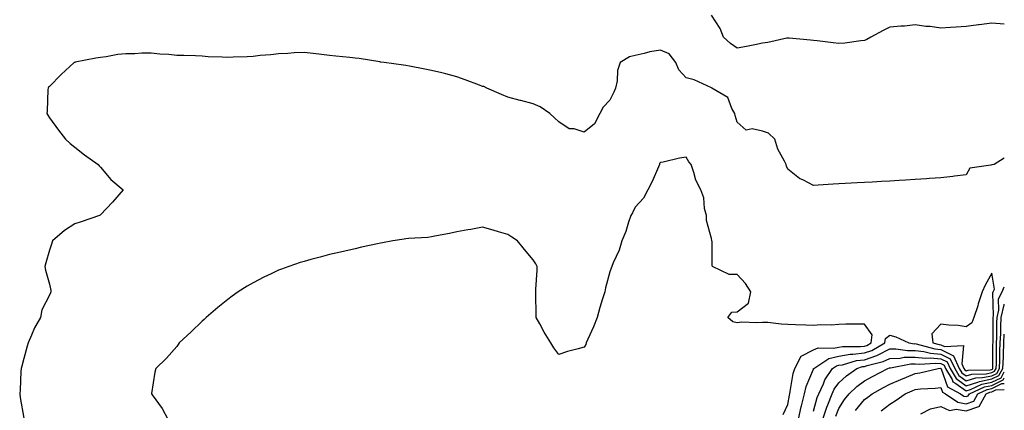
# Model space of a CAD drawing. Units: inches. Extents: x 944723 to 947363, y 7255658 to 7258298.
# Drawn here: x 946976 to 947363, y 7257245 to 7257399 of the extents above; entities that cross this region are included whole.
import ezdxf

# ---------------------------------------------------------------- set-up
doc = ezdxf.new("R2010")
doc.units = ezdxf.units.IN
doc.header["$MEASUREMENT"] = 0
doc.layers.add('Contour_94477255', color=7, linetype='Continuous', true_color=0x2b523f)

msp = doc.modelspace()

# ---------------------------------------------------------------- linework, layer by layer
at = {"layer": 'Contour_94477255'}
for points in [[(947363, 7257396.99, 3212), (947362.98, 7257396.99, 3212), (947358.05, 7257397.41, 3212), (947353.17, 7257396.8, 3212), (947352.87, 7257396.74, 3212), (947348.05, 7257396.1, 3212), (947344.16, 7257395.81, 3212), (947341.89, 7257395.76, 3212), (947338.05, 7257395.5, 3212), (947333.93, 7257396.04, 3212), (947332.2, 7257396.07, 3212), (947328.05, 7257396.78, 3212), (947323.78, 7257396.19, 3212), (947322.4, 7257396.27, 3212), (947318.05, 7257395.83, 3212), (947315.4, 7257394.57, 3212), (947310.56, 7257391.92, 3212), (947309.01, 7257390.96, 3212), (947308.05, 7257390.57, 3212), (947306.6, 7257390.47, 3212), (947300.41, 7257389.56, 3212), (947298.05, 7257389.42, 3212), (947295.76, 7257389.63, 3212), (947289.47, 7257390.5, 3212), (947288.05, 7257390.64, 3212), (947286.92, 7257390.79, 3212), (947278.47, 7257391.5, 3212), (947278.05, 7257391.55, 3212), (947277.61, 7257391.48, 3212), (947270.19, 7257389.78, 3212), (947268.05, 7257389.5, 3212), (947265.06, 7257388.93, 3212), (947261.75, 7257388.22, 3212), (947258.05, 7257387.56, 3212), (947255.51, 7257389.38, 3212), (947252.73, 7257391.92, 3212), (947251.48, 7257395.35, 3212), (947248.05, 7257400.61, 3212)], [(947363, 7257344.44, 3213), (947359.03, 7257341.92, 3213), (947358.21, 7257341.76, 3213), (947358.05, 7257341.76, 3213), (947357.76, 7257341.63, 3213), (947349.46, 7257340.51, 3213), (947348.05, 7257337.84, 3213), (947343.45, 7257337.32, 3213), (947342.76, 7257337.21, 3213), (947338.05, 7257336.73, 3213), (947333.57, 7257336.4, 3213), (947332.47, 7257336.34, 3213), (947328.05, 7257336.02, 3213), (947324.18, 7257335.79, 3213), (947321.76, 7257335.63, 3213), (947318.05, 7257335.41, 3213), (947314.74, 7257335.23, 3213), (947311.16, 7257335.03, 3213), (947308.05, 7257334.85, 3213), (947305.28, 7257334.69, 3213), (947300.55, 7257334.42, 3213), (947298.05, 7257334.28, 3213), (947295.82, 7257334.15, 3213), (947289.95, 7257333.82, 3213), (947288.05, 7257333.72, 3213), (947284.21, 7257335.76, 3213), (947282.59, 7257336.46, 3213), (947278.05, 7257340.08, 3213), (947277.47, 7257341.34, 3213), (947277.28, 7257341.92, 3213), (947276.67, 7257343.3, 3213), (947274.09, 7257347.96, 3213), (947272.95, 7257351.92, 3213), (947270.37, 7257354.24, 3213), (947268.05, 7257354.98, 3213), (947264.03, 7257355.94, 3213), (947261.6, 7257355.47, 3213), (947258.05, 7257358.56, 3213), (947257.31, 7257361.18, 3213), (947257.22, 7257361.92, 3213), (947256.04, 7257363.93, 3213), (947254.38, 7257368.25, 3213), (947248.17, 7257371.92, 3213), (947248.09, 7257371.96, 3213), (947248.05, 7257371.97, 3213), (947247.97, 7257372, 3213), (947241.26, 7257375.13, 3213), (947238.05, 7257375.96, 3213), (947235.18, 7257379.05, 3213), (947234.04, 7257381.92, 3213), (947231.45, 7257385.32, 3213), (947228.05, 7257386.86, 3213), (947223.81, 7257386.16, 3213), (947221.58, 7257385.45, 3213), (947218.05, 7257384.68, 3213), (947215.83, 7257384.14, 3213), (947212.16, 7257381.92, 3213), (947211.17, 7257378.8, 3213), (947210.94, 7257374.81, 3213), (947210.33, 7257371.92, 3213), (947209.69, 7257370.28, 3213), (947208.05, 7257367.21, 3213), (947205.48, 7257364.49, 3213), (947204.14, 7257361.92, 3213), (947202.09, 7257357.88, 3213), (947198.05, 7257354.67, 3213), (947194.09, 7257355.88, 3213), (947192.09, 7257355.96, 3213), (947188.05, 7257358.64, 3213), (947186.37, 7257360.24, 3213), (947184.57, 7257361.92, 3213), (947180.74, 7257364.61, 3213), (947178.05, 7257365.7, 3213), (947173.16, 7257367.03, 3213), (947172.87, 7257367.1, 3213), (947168.05, 7257368.32, 3213), (947165.51, 7257369.38, 3213), (947159.81, 7257371.92, 3213), (947158.62, 7257372.49, 3213), (947158.05, 7257372.6, 3213), (947156.96, 7257373.01, 3213), (947151.31, 7257375.18, 3213), (947148.05, 7257376.35, 3213), (947143.68, 7257377.55, 3213), (947142.11, 7257377.86, 3213), (947138.05, 7257378.84, 3213), (947135.52, 7257379.39, 3213), (947129.44, 7257380.53, 3213), (947128.05, 7257380.82, 3213), (947127.07, 7257380.94, 3213), (947119.53, 7257381.92, 3213), (947118.25, 7257382.12, 3213), (947118.05, 7257382.14, 3213), (947117.8, 7257382.17, 3213), (947109.69, 7257383.56, 3213), (947108.05, 7257383.72, 3213), (947106.02, 7257383.95, 3213), (947100.56, 7257384.43, 3213), (947098.05, 7257384.74, 3213), (947094.86, 7257385.11, 3213), (947091.6, 7257385.47, 3213), (947088.05, 7257385.9, 3213), (947084.18, 7257385.79, 3213), (947081.62, 7257385.49, 3213), (947078.05, 7257385.37, 3213), (947074.95, 7257385.02, 3213), (947070.78, 7257384.65, 3213), (947068.05, 7257384.36, 3213), (947065.76, 7257384.21, 3213), (947060.16, 7257384.03, 3213), (947058.05, 7257383.89, 3213), (947055.9, 7257384.07, 3213), (947050.38, 7257384.25, 3213), (947048.05, 7257384.47, 3213), (947045.44, 7257384.53, 3213), (947040.83, 7257384.7, 3213), (947038.05, 7257384.76, 3213), (947034.91, 7257385.06, 3213), (947031.42, 7257385.29, 3213), (947028.05, 7257385.63, 3213), (947024.35, 7257385.62, 3213), (947021.55, 7257385.42, 3213), (947018.05, 7257385.41, 3213), (947014.92, 7257385.05, 3213), (947010.34, 7257384.21, 3213), (947008.05, 7257383.91, 3213), (947006.31, 7257383.66, 3213), (946998.18, 7257382.05, 3213), (946998.05, 7257382.03, 3213), (946997.97, 7257382, 3213), (946997.83, 7257381.92, 3213), (946992.71, 7257377.26, 3213), (946988.05, 7257372.59, 3213), (946987.74, 7257372.23, 3213), (946987.51, 7257371.92, 3213), (946987.48, 7257371.35, 3213), (946987.12, 7257362.85, 3213), (946987.07, 7257361.92, 3213), (946987.41, 7257361.28, 3213), (946988.05, 7257360.26, 3213), (946991.58, 7257355.45, 3213), (946994.4, 7257351.92, 3213), (946996.24, 7257350.11, 3213), (946998.05, 7257348.7, 3213), (947001.87, 7257345.74, 3213), (947007.21, 7257341.92, 3213), (947007.55, 7257341.42, 3213), (947008.05, 7257340.89, 3213), (947012.21, 7257336.08, 3213), (947016.95, 7257331.92, 3213), (947012.8, 7257327.17, 3213), (947008.05, 7257322.15, 3213), (947007.92, 7257322.05, 3213), (947007.66, 7257321.92, 3213), (947000.52, 7257319.45, 3213), (946998.05, 7257318.61, 3213), (946994.01, 7257315.96, 3213), (946989.3, 7257311.92, 3213), (946988.97, 7257311, 3213), (946988.05, 7257308.32, 3213), (946986.66, 7257303.31, 3213), (946986.28, 7257301.92, 3213), (946986.53, 7257300.4, 3213), (946988.05, 7257294.96, 3213), (946988.66, 7257292.53, 3213), (946988.67, 7257291.92, 3213), (946988.43, 7257291.54, 3213), (946988.05, 7257290.67, 3213), (946985.04, 7257284.93, 3213), (946984.55, 7257281.92, 3213), (946982.15, 7257277.82, 3213), (946981.08, 7257274.95, 3213), (946979.73, 7257271.92, 3213), (946979.38, 7257270.59, 3213), (946978.05, 7257265.84, 3213), (946977.18, 7257262.79, 3213), (946976.96, 7257261.92, 3213), (946976.85, 7257260.72, 3213), (946976.52, 7257253.45, 3213), (946976.38, 7257251.92, 3213), (946976.56, 7257250.43, 3213), (946978.05, 7257242.3, 3213)], [(947276.13, 7257243.84, 3214), (947278.05, 7257247.7, 3214), (947278.6, 7257251.37, 3214), (947278.73, 7257251.92, 3214), (947278.97, 7257252.84, 3214), (947280.06, 7257259.91, 3214), (947280.71, 7257261.92, 3214), (947283.27, 7257266.7, 3214), (947288.05, 7257269.13, 3214), (947289.95, 7257270.02, 3214), (947295.94, 7257269.81, 3214), (947298.05, 7257270.29, 3214), (947299.45, 7257270.52, 3214), (947306.56, 7257270.43, 3214), (947308.05, 7257270.6, 3214), (947309.03, 7257270.94, 3214), (947310.74, 7257271.92, 3214), (947311.17, 7257275.04, 3214), (947308.05, 7257279.32, 3214), (947305.36, 7257279.23, 3214), (947300.76, 7257279.21, 3214), (947298.05, 7257279.11, 3214), (947295.06, 7257278.93, 3214), (947291.02, 7257278.95, 3214), (947288.05, 7257278.76, 3214), (947285.05, 7257278.92, 3214), (947280.96, 7257279.01, 3214), (947278.05, 7257279.17, 3214), (947275.34, 7257279.21, 3214), (947270.12, 7257279.85, 3214), (947268.05, 7257279.91, 3214), (947265.86, 7257279.73, 3214), (947259.96, 7257280.01, 3214), (947258.05, 7257279.8, 3214), (947256.34, 7257280.21, 3214), (947254.39, 7257281.92, 3214), (947256.06, 7257283.91, 3214), (947258.05, 7257284.16, 3214), (947262.51, 7257287.46, 3214), (947263.52, 7257291.92, 3214), (947261.38, 7257295.25, 3214), (947258.05, 7257298.8, 3214), (947254.93, 7257298.8, 3214), (947248.43, 7257301.92, 3214), (947248.29, 7257302.16, 3214), (947248.28, 7257311.69, 3214), (947248.22, 7257311.92, 3214), (947248.19, 7257312.06, 3214), (947248.05, 7257312.91, 3214), (947246.1, 7257319.97, 3214), (947246, 7257321.92, 3214), (947245.32, 7257324.65, 3214), (947244.98, 7257328.85, 3214), (947243.78, 7257331.92, 3214), (947241.87, 7257335.74, 3214), (947241.15, 7257338.82, 3214), (947240.06, 7257341.92, 3214), (947239.13, 7257343, 3214), (947238.05, 7257344.77, 3214), (947235.51, 7257344.46, 3214), (947229.04, 7257342.91, 3214), (947228.05, 7257342.76, 3214), (947227.63, 7257342.34, 3214), (947227.57, 7257341.92, 3214), (947227.18, 7257341.05, 3214), (947224.7, 7257335.27, 3214), (947223.02, 7257331.92, 3214), (947221.29, 7257328.68, 3214), (947218.05, 7257325.19, 3214), (947217.05, 7257322.92, 3214), (947216.39, 7257321.92, 3214), (947215.46, 7257319.33, 3214), (947214.37, 7257315.6, 3214), (947212.76, 7257311.92, 3214), (947211.72, 7257308.25, 3214), (947209.42, 7257303.29, 3214), (947208.9, 7257301.92, 3214), (947208.67, 7257301.3, 3214), (947208.05, 7257299.84, 3214), (947206.44, 7257293.53, 3214), (947206.1, 7257291.92, 3214), (947205.27, 7257289.14, 3214), (947204.23, 7257285.74, 3214), (947203.13, 7257281.92, 3214), (947201.73, 7257278.24, 3214), (947199.45, 7257273.32, 3214), (947198.85, 7257271.92, 3214), (947198.63, 7257271.34, 3214), (947198.05, 7257270.28, 3214), (947195.71, 7257269.58, 3214), (947191.43, 7257268.54, 3214), (947188.05, 7257267.39, 3214), (947186.14, 7257270.01, 3214), (947184.9, 7257271.92, 3214), (947182.26, 7257276.13, 3214), (947180.57, 7257279.4, 3214), (947179.19, 7257281.92, 3214), (947179.12, 7257282.99, 3214), (947179.04, 7257290.93, 3214), (947178.99, 7257291.92, 3214), (947179.02, 7257292.89, 3214), (947179.57, 7257300.4, 3214), (947179.63, 7257301.92, 3214), (947179.04, 7257302.91, 3214), (947178.05, 7257304.51, 3214), (947174.63, 7257308.5, 3214), (947171.87, 7257311.92, 3214), (947169.59, 7257313.46, 3214), (947168.05, 7257314.51, 3214), (947164.44, 7257315.53, 3214), (947162.23, 7257316.1, 3214), (947158.05, 7257317.37, 3214), (947153.52, 7257316.45, 3214), (947152.4, 7257316.27, 3214), (947148.05, 7257315.46, 3214), (947145.16, 7257314.81, 3214), (947140.06, 7257313.93, 3214), (947138.05, 7257313.51, 3214), (947136.64, 7257313.33, 3214), (947129.05, 7257312.92, 3214), (947128.05, 7257312.8, 3214), (947127.29, 7257312.68, 3214), (947122.96, 7257311.92, 3214), (947118.81, 7257311.16, 3214), (947118.05, 7257311.05, 3214), (947116.94, 7257310.81, 3214), (947110.53, 7257309.44, 3214), (947108.05, 7257308.89, 3214), (947104.1, 7257307.97, 3214), (947102.4, 7257307.57, 3214), (947098.05, 7257306.55, 3214), (947094.38, 7257305.59, 3214), (947090.72, 7257304.59, 3214), (947088.05, 7257303.87, 3214), (947086.56, 7257303.41, 3214), (947082.08, 7257301.92, 3214), (947079.12, 7257300.85, 3214), (947078.05, 7257300.41, 3214), (947075.17, 7257299.04, 3214), (947072.26, 7257297.71, 3214), (947068.05, 7257295.52, 3214), (947065.76, 7257294.21, 3214), (947062.21, 7257291.92, 3214), (947059.76, 7257290.21, 3214), (947058.05, 7257288.88, 3214), (947054.15, 7257285.82, 3214), (947049.6, 7257281.92, 3214), (947048.82, 7257281.15, 3214), (947048.05, 7257280.38, 3214), (947043.7, 7257276.27, 3214), (947039.06, 7257271.92, 3214), (947038.65, 7257271.32, 3214), (947038.05, 7257270.53, 3214), (947034.05, 7257265.92, 3214), (947029.79, 7257261.92, 3214), (947029.5, 7257260.47, 3214), (947028.2, 7257252.07, 3214), (947028.17, 7257251.92, 3214), (947028.43, 7257251.54, 3214), (947032.34, 7257246.21, 3214), (947034.55, 7257241.92, 3214)], [(947282.2, 7257241.92, 3213), (947283.22, 7257246.75, 3213), (947283.37, 7257247.24, 3213), (947284.53, 7257251.92, 3213), (947285.24, 7257254.73, 3213), (947288.05, 7257261.64, 3213), (947288.13, 7257261.84, 3213), (947288.18, 7257261.92, 3213), (947294.16, 7257265.81, 3213), (947298.05, 7257266.7, 3213), (947302.53, 7257267.44, 3213), (947303.55, 7257267.42, 3213), (947308.05, 7257267.96, 3213), (947310.99, 7257268.98, 3213), (947316.15, 7257271.92, 3213), (947316.37, 7257273.6, 3213), (947318.05, 7257274.91, 3213), (947320.45, 7257274.32, 3213), (947325.51, 7257271.92, 3213), (947327.73, 7257271.6, 3213), (947328.05, 7257271.61, 3213), (947328.41, 7257271.56, 3213), (947335.67, 7257269.54, 3213), (947338.05, 7257269.34, 3213), (947343.01, 7257266.88, 3213), (947345.34, 7257261.92, 3213), (947346.33, 7257260.2, 3213), (947348.05, 7257258.98, 3213), (947350.29, 7257259.68, 3213), (947355.94, 7257259.81, 3213), (947358.05, 7257260.23, 3213), (947359.19, 7257260.78, 3213), (947359.82, 7257261.92, 3213), (947359.9, 7257263.77, 3213), (947359.91, 7257270.06, 3213), (947359.99, 7257271.92, 3213), (947360.08, 7257273.95, 3213), (947360.07, 7257279.9, 3213), (947360.17, 7257281.92, 3213), (947360.87, 7257284.74, 3213), (947360.71, 7257289.26, 3213), (947362.19, 7257291.92, 3213), (947363, 7257293.85, 3213)], [(947288.05, 7257245.09, 3212), (947289.55, 7257250.42, 3212), (947290.12, 7257251.92, 3212), (947291.98, 7257255.85, 3212), (947292.57, 7257257.4, 3212), (947295.6, 7257261.92, 3212), (947297.08, 7257262.89, 3212), (947298.05, 7257263.11, 3212), (947299.47, 7257263.34, 3212), (947305.01, 7257264.96, 3212), (947308.05, 7257265.32, 3212), (947312.95, 7257267.02, 3212), (947313.41, 7257267.28, 3212), (947318.05, 7257269.53, 3212), (947320.38, 7257269.59, 3212), (947325.04, 7257268.91, 3212), (947328.05, 7257268.97, 3212), (947331.41, 7257268.56, 3212), (947333.98, 7257267.85, 3212), (947338.05, 7257267.5, 3212), (947341.78, 7257265.65, 3212), (947343.53, 7257261.92, 3212), (947345.19, 7257259.06, 3212), (947348.05, 7257257.03, 3212), (947351.77, 7257258.2, 3212), (947354.39, 7257258.26, 3212), (947358.05, 7257258.99, 3212), (947360.03, 7257259.94, 3212), (947361.12, 7257261.92, 3212), (947361.26, 7257265.13, 3212), (947361.26, 7257268.71, 3212), (947361.43, 7257271.92, 3212), (947361.58, 7257275.45, 3212), (947361.58, 7257278.39, 3212), (947361.73, 7257281.92, 3212), (947362.95, 7257286.82, 3212), (947362.94, 7257287.03, 3212), (947363, 7257287.13, 3212)], [(947291.79, 7257241.92, 3211), (947293.34, 7257246.63, 3211), (947293.75, 7257247.62, 3211), (947295.37, 7257251.92, 3211), (947296.23, 7257253.74, 3211), (947298.05, 7257256.25, 3211), (947300.99, 7257258.98, 3211), (947305.05, 7257261.92, 3211), (947307.38, 7257262.59, 3211), (947308.05, 7257262.68, 3211), (947309.21, 7257263.08, 3211), (947315.41, 7257264.56, 3211), (947318.05, 7257265.83, 3211), (947322.06, 7257265.93, 3211), (947323.71, 7257266.26, 3211), (947328.05, 7257266.33, 3211), (947331.99, 7257265.86, 3211), (947333.96, 7257266.01, 3211), (947338.05, 7257265.66, 3211), (947340.55, 7257264.42, 3211), (947341.73, 7257261.92, 3211), (947344.05, 7257257.92, 3211), (947348.05, 7257255.07, 3211), (947352.64, 7257256.51, 3211), (947353.2, 7257256.77, 3211), (947358.05, 7257257.74, 3211), (947360.87, 7257259.1, 3211), (947362.42, 7257261.92, 3211), (947362.63, 7257266.5, 3211), (947362.63, 7257267.34, 3211), (947362.85, 7257271.92, 3211), (947363, 7257275.29, 3211)], [(947296.79, 7257243.18, 3210), (947298.05, 7257246.19, 3210), (947300.26, 7257249.71, 3210), (947302.02, 7257251.92, 3210), (947305.13, 7257254.84, 3210), (947308.05, 7257257.03, 3210), (947311.19, 7257258.78, 3210), (947317.3, 7257261.92, 3210), (947317.9, 7257262.07, 3210), (947318.05, 7257262.13, 3210), (947318.26, 7257262.13, 3210), (947326.3, 7257263.67, 3210), (947328.05, 7257263.71, 3210), (947329.64, 7257263.51, 3210), (947335.97, 7257264, 3210), (947338.05, 7257263.82, 3210), (947339.32, 7257263.19, 3210), (947339.92, 7257261.92, 3210), (947342.48, 7257257.49, 3210), (947342.78, 7257256.65, 3210), (947343.94, 7257256.03, 3210), (947348.05, 7257253.12, 3210), (947349.79, 7257253.66, 3210), (947354.24, 7257255.73, 3210), (947358.05, 7257256.49, 3210), (947361.72, 7257258.25, 3210), (947363, 7257260.58, 3210)], [(947304.57, 7257245.4, 3209), (947308.05, 7257249.64, 3209), (947309.39, 7257250.58, 3209), (947311.08, 7257251.92, 3209), (947315.53, 7257254.44, 3209), (947318.05, 7257255.77, 3209), (947322.37, 7257257.6, 3209), (947324.64, 7257258.51, 3209), (947328.05, 7257259.9, 3209), (947329.85, 7257260.12, 3209), (947337.03, 7257261.92, 3209), (947337.97, 7257262, 3209), (947338.05, 7257261.99, 3209), (947338.1, 7257261.97, 3209), (947338.12, 7257261.92, 3209), (947338.21, 7257261.76, 3209), (947340.75, 7257254.62, 3209), (947345.78, 7257251.92, 3209), (947347.11, 7257250.98, 3209), (947348.05, 7257250.83, 3209), (947348.86, 7257251.11, 3209), (947349.32, 7257251.92, 3209), (947355.28, 7257254.69, 3209), (947358.05, 7257255.24, 3209), (947362.56, 7257257.41, 3209), (947363, 7257258.21, 3209)], [(947314.71, 7257245.26, 3208), (947318.05, 7257247.86, 3208), (947320.6, 7257249.37, 3208), (947324.02, 7257251.92, 3208), (947326.82, 7257253.15, 3208), (947328.05, 7257253.66, 3208), (947330.04, 7257253.91, 3208), (947335.88, 7257254.09, 3208), (947338.05, 7257254.43, 3208), (947338.7, 7257252.57, 3208), (947339.93, 7257251.92, 3208), (947344.71, 7257248.58, 3208), (947348.05, 7257248, 3208), (947350.97, 7257249, 3208), (947352.6, 7257251.92, 3208), (947356.32, 7257253.65, 3208), (947358.05, 7257254, 3208), (947362.04, 7257255.91, 3208), (947363, 7257255.92, 3208)], [(947330.16, 7257244.03, 3207), (947333.99, 7257245.98, 3207), (947338.05, 7257246.89, 3207), (947341.47, 7257245.34, 3207), (947344.1, 7257245.87, 3207), (947348.05, 7257245.18, 3207), (947353.02, 7257246.89, 3207), (947353.12, 7257246.85, 3207), (947353.11, 7257246.98, 3207), (947355.87, 7257251.92, 3207), (947357.36, 7257252.61, 3207), (947358.05, 7257252.75, 3207), (947359.64, 7257253.51, 3207), (947363, 7257253.55, 3207)]]:
    msp.add_polyline3d(points, dxfattribs=at)
msp.add_polyline3d([(947358.05, 7257261.48, 3214), (947358.34, 7257261.63, 3214), (947358.51, 7257261.92, 3214), (947358.53, 7257262.4, 3214), (947358.54, 7257271.43, 3214), (947358.56, 7257271.92, 3214), (947358.59, 7257272.46, 3214), (947358.58, 7257281.39, 3214), (947358.61, 7257281.92, 3214), (947358.79, 7257282.66, 3214), (947358.46, 7257291.51, 3214), (947358.69, 7257291.92, 3214), (947359.16, 7257293.03, 3214), (947358.05, 7257299.3, 3214), (947355.43, 7257294.54, 3214), (947354.35, 7257291.92, 3214), (947352.79, 7257287.18, 3214), (947352.54, 7257286.41, 3214), (947351.09, 7257281.92, 3214), (947350.21, 7257279.76, 3214), (947348.05, 7257278.17, 3214), (947344.89, 7257278.76, 3214), (947341.16, 7257278.81, 3214), (947338.05, 7257279.24, 3214), (947334.54, 7257275.43, 3214), (947334.9, 7257271.92, 3214), (947337.37, 7257271.24, 3214), (947338.05, 7257271.18, 3214), (947339.52, 7257270.45, 3214), (947347, 7257270.87, 3214), (947346.34, 7257263.63, 3214), (947347.14, 7257261.92, 3214), (947347.47, 7257261.34, 3214), (947348.05, 7257260.93, 3214), (947348.8, 7257261.17, 3214), (947357.5, 7257261.37, 3214)], close=True, dxfattribs=at)

doc.saveas('drawing.dxf')
